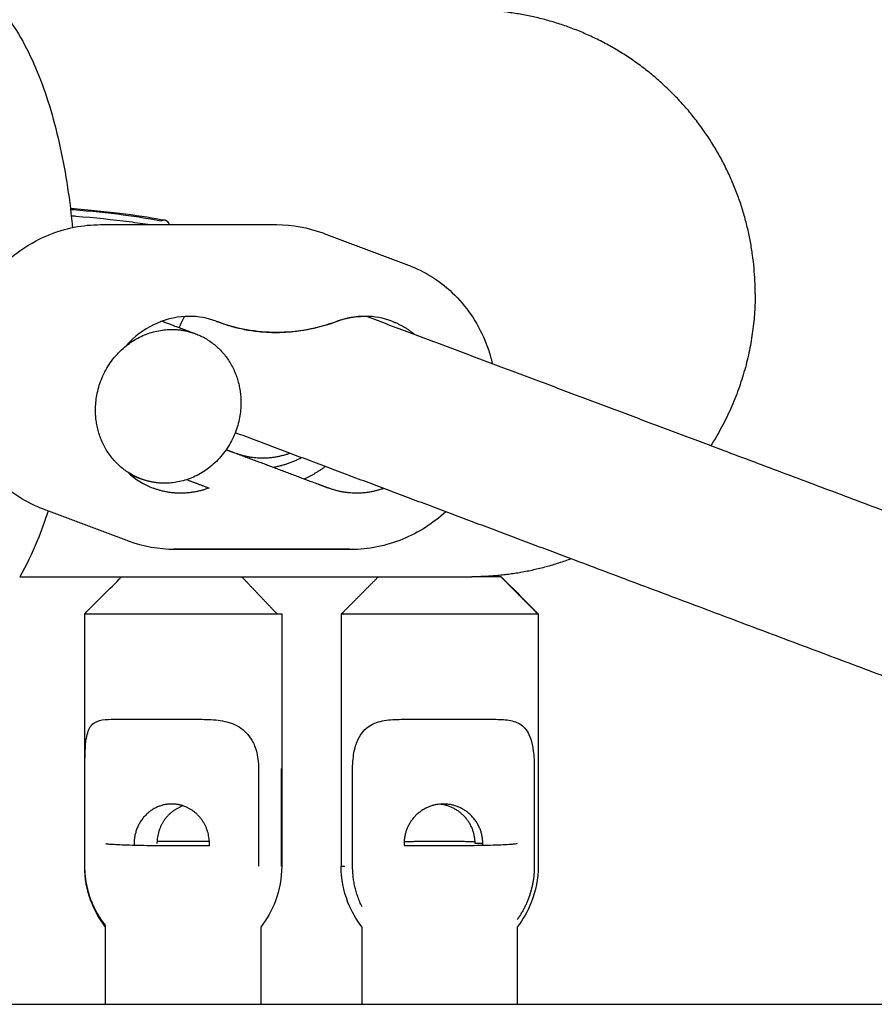
# Model space of a CAD drawing. Units: inches. Extents: x -137 to 137, y -151 to 151.
# Drawn here: x 28 to 32, y 32 to 37 of the extents above; entities that cross this region are included whole.
import ezdxf

# ---------------------------------------------------------------- set-up
doc = ezdxf.new("R2010")
doc.units = ezdxf.units.IN
doc.header["$MEASUREMENT"] = 0
doc.layers.add('IM-1054', color=7, linetype='Continuous', lineweight=30, true_color=0x000000)

msp = doc.modelspace()

# ---------------------------------------------------------------- linework, layer by layer
at = {"layer": 'IM-1054'}
for points, knots in [([(27.5519, 36.8125), (27.5573, 36.806), (27.5625, 36.7994), (27.5677, 36.7927), (27.6335, 36.7077), (27.6871, 36.6086), (27.7317, 36.4999), (27.7768, 36.3904), (27.8135, 36.2697), (27.8431, 36.1383), (27.8722, 36.0096), (27.8941, 35.8718), (27.9086, 35.7283), (27.9092, 35.7219), (27.9098, 35.7154), (27.9105, 35.7089)], [0.755699, 0.755699, 0.755699, 0.755699, 0.791121, 0.791121, 0.791121, 1.246223, 1.246223, 1.246223, 1.70068, 1.70068, 1.70068, 2.14662, 2.14662, 2.14662, 2.166683, 2.166683, 2.166683, 2.166683]), ([(27.9001, 35.807), (27.9065, 35.8065), (27.9129, 35.8059), (27.9193, 35.8054), (28.0122, 35.7979), (28.1006, 35.7888), (28.1802, 35.7784), (28.2559, 35.7686), (28.3233, 35.7576), (28.38, 35.746)], [1.6437689, 1.6437689, 1.6437689, 1.6437689, 1.6638602, 1.6638602, 1.6638602, 1.9552625, 1.9552625, 1.9552625, 2.2322207, 2.2322207, 2.2322207, 2.2322207]), ([(27.9006, 35.8017), (27.9049, 35.8013), (27.9999, 35.7938), (28.1721, 35.7759), (28.3066, 35.7541), (28.3609, 35.743)], [-0.4336184, -0.4336184, -0.4336184, -0.4336184, -0.4234164, -0.206212, 0, 0, 0, 0]), ([(27.9046, 35.7692), (27.9123, 35.7687), (28.0169, 35.7604), (28.158, 35.7458), (28.2718, 35.7293), (28.305, 35.724)], [-0.4406432, -0.4406432, -0.4406432, -0.4406432, -0.4234164, -0.206212, -0.1075511, -0.1075511, -0.1075511, -0.1075511]), ([(27.7619, 34.281), (27.7527, 34.2844), (27.7435, 34.2881), (27.7345, 34.292), (27.6449, 34.3302), (27.5648, 34.3878), (27.499, 34.4609), (27.4336, 34.5337), (27.384, 34.6202), (27.3529, 34.7149), (27.3243, 34.8019), (27.312, 34.8942), (27.3162, 34.987), (27.3205, 35.0796), (27.3412, 35.1712), (27.3773, 35.2571), (27.4164, 35.3502), (27.4728, 35.4349), (27.5433, 35.5061), (27.6141, 35.5775), (27.6976, 35.6338), (27.7888, 35.6713), (27.8734, 35.706), (27.9631, 35.724), (28.0532, 35.724)], [0, 0, 0, 0, 0.03105, 0.03105, 0.03105, 0.339123, 0.339123, 0.339123, 0.645721, 0.645721, 0.645721, 0.926891, 0.926891, 0.926891, 1.207223, 1.207223, 1.207223, 1.511421, 1.511421, 1.511421, 1.816881, 1.816881, 1.816881, 2.100065, 2.100065, 2.100065, 2.100065]), ([(29.6137, 35.5189), (29.6229, 35.5154), (29.6321, 35.5118), (29.6411, 35.5079), (29.7307, 35.4696), (29.8108, 35.4121), (29.8765, 35.3389), (29.942, 35.2662), (29.9916, 35.1797), (30.0227, 35.0849), (30.0298, 35.0634), (30.0359, 35.0415), (30.041, 35.0193)], [0, 0, 0, 0, 0.03105, 0.03105, 0.03105, 0.3391232, 0.3391232, 0.3391232, 0.6457214, 0.6457214, 0.6457214, 0.7154661, 0.7154661, 0.7154661, 0.7154661]), ([(28.639, 35.2343), (28.5958, 35.2505), (28.55, 35.2588), (28.5033, 35.2588), (28.3927, 35.2588), (28.2833, 35.2122), (28.1995, 35.1277), (28.1931, 35.1212), (28.1869, 35.1146), (28.181, 35.1079)], [0.5729041, 0.5729041, 0.5729041, 0.5729041, 0.7257886, 0.7257886, 0.7257886, 1.0925463, 1.0925463, 1.0925463, 1.120511, 1.120511, 1.120511, 1.120511]), ([(29.2537, 35.2329), (29.1542, 35.1958), (29.0501, 35.1768), (28.9459, 35.1768), (28.8439, 35.1768), (28.7436, 35.195), (28.649, 35.2305)], [2.375222, 2.375222, 2.375222, 2.375222, 2.7072369, 2.7072369, 2.7072369, 3.0312885, 3.0312885, 3.0312885, 3.0312885]), ([(29.5316, 35.2343), (29.4885, 35.2505), (29.4426, 35.2588), (29.3959, 35.2588), (29.3476, 35.2588), (29.2995, 35.2499), (29.2537, 35.2329)], [2.0340107, 2.0340107, 2.0340107, 2.0340107, 2.1868952, 2.1868952, 2.1868952, 2.3471188, 2.3471188, 2.3471188, 2.3471188]), ([(27.7868, 34.2718), (27.77, 34.2189), (27.7517, 34.1682), (27.7317, 34.1197), (27.7053, 34.0554), (27.6758, 33.9945), (27.6424, 33.9378)], [3.6944248, 3.6944248, 3.6944248, 3.6944248, 3.8957514, 3.8957514, 3.8957514, 4.1650508, 4.1650508, 4.1650508, 4.1650508]), ([(29.8048, 34.2674), (29.7402, 34.2084), (29.6665, 34.1613), (29.5868, 34.1286), (29.5022, 34.0938), (29.4125, 34.0758), (29.3224, 34.0758)], [1.5501119, 1.5501119, 1.5501119, 1.5501119, 1.8168812, 1.8168812, 1.8168812, 2.1000654, 2.1000654, 2.1000654, 2.1000654]), ([(27.9735, 32.9643), (27.9735, 32.9981), (27.974, 33.0282), (27.9761, 33.0782), (27.9778, 33.0975), (27.983, 33.1308), (27.9864, 33.1442), (27.9945, 33.1658), (27.9992, 33.1742), (28.0159, 33.1952), (28.0304, 33.2034), (28.0653, 33.213), (28.0858, 33.2143), (28.1068, 33.2143)], [-5.342566, -5.342566, -5.342566, -5.342566, -5.199177, -5.199177, -5.053884, -5.053884, -4.911062, -4.911062, -4.760964, -4.760964, -4.471809, -4.471809, -4.175114, -4.175114, -4.175114, -4.175114]), ([(28.5673, 33.2143), (28.5975, 33.2143), (28.6296, 33.213), (28.6908, 33.2034), (28.7199, 33.1952), (28.7594, 33.1741), (28.7717, 33.1658), (28.7955, 33.1442), (28.8071, 33.1308), (28.8277, 33.0975), (28.8365, 33.0782), (28.8504, 33.0283), (28.8551, 32.9981), (28.8551, 32.9643)], [-2.948307, -2.948307, -2.948307, -2.948307, -2.65161, -2.65161, -2.36244, -2.36244, -2.212325, -2.212325, -2.069532, -2.069532, -1.924302, -1.924302, -1.780855, -1.780855, -1.780855, -1.780855]), ([(29.3321, 32.9643), (29.3321, 32.9981), (29.3356, 33.0282), (29.3459, 33.0782), (29.3527, 33.0975), (29.3688, 33.1308), (29.378, 33.1442), (29.3973, 33.1658), (29.4075, 33.1742), (29.4407, 33.1952), (29.466, 33.2034), (29.5207, 33.213), (29.5502, 33.2143), (29.5785, 33.2143)], [-5.342566, -5.342566, -5.342566, -5.342566, -5.199177, -5.199177, -5.053884, -5.053884, -4.911062, -4.911062, -4.760964, -4.760964, -4.471809, -4.471809, -4.175114, -4.175114, -4.175114, -4.175114]), ([(30.06, 33.2143), (30.0852, 33.2143), (30.1107, 33.213), (30.1565, 33.2034), (30.1769, 33.1952), (30.2024, 33.1741), (30.2101, 33.1658), (30.2241, 33.1442), (30.2305, 33.1308), (30.2413, 33.0975), (30.2456, 33.0782), (30.2521, 33.0283), (30.2541, 32.9981), (30.2541, 32.9643)], [-2.948307, -2.948307, -2.948307, -2.948307, -2.65161, -2.65161, -2.36244, -2.36244, -2.212325, -2.212325, -2.069532, -2.069532, -1.924302, -1.924302, -1.780855, -1.780855, -1.780855, -1.780855]), ([(28.0788, 32.1605), (28.0474, 32.2005), (28.0223, 32.2451), (28.0043, 32.2928), (27.9831, 32.3491), (27.9723, 32.4088), (27.9723, 32.469)], [2.036989, 2.036989, 2.036989, 2.036989, 2.1904625, 2.1904625, 2.1904625, 2.3714858, 2.3714858, 2.3714858, 2.3714858]), ([(28.9723, 32.469), (28.9723, 32.4088), (28.9614, 32.3491), (28.9402, 32.2928), (28.9222, 32.2451), (28.8971, 32.2006), (28.8658, 32.1606)], [0.7904953, 0.7904953, 0.7904953, 0.7904953, 0.9715186, 0.9715186, 0.9715186, 1.124853, 1.124853, 1.124853, 1.124853]), ([(29.3801, 32.1604), (29.3502, 32.1985), (29.326, 32.2407), (29.3083, 32.2858), (29.2853, 32.3442), (29.2735, 32.4063), (29.2735, 32.469)], [2.03673, 2.03673, 2.03673, 2.03673, 2.182795, 2.182795, 2.182795, 2.3714376, 2.3714376, 2.3714376, 2.3714376]), ([(30.2735, 32.469), (30.2735, 32.4063), (30.2617, 32.3442), (30.2387, 32.2858), (30.221, 32.2409), (30.1969, 32.1988), (30.1673, 32.1609)], [0.7904792, 0.7904792, 0.7904792, 0.7904792, 0.9791219, 0.9791219, 0.9791219, 1.1246303, 1.1246303, 1.1246303, 1.1246303]), ([(30.167, 31.7685), (30.2957, 31.7685), (30.4243, 31.7685), (30.5527, 31.7685), (32.2106, 31.7685), (33.844, 31.7685), (35.4506, 31.7685)], [5.918157, 5.918157, 5.918157, 5.918157, 6.342706, 6.342706, 6.342706, 11.82355, 11.82355, 11.82355, 11.82355])]:
    msp.add_open_spline(points, degree=3, knots=knots, dxfattribs=at)
for points, weights, knots in [([(31.375, 35.375), (31.375, 35.9704), (30.954, 36.3915), (30.5329, 36.8125), (29.9375, 36.8125)], [1, 0.853553390593, 0.853553390593, 0.853553390593, 1], [0, 0, 0, 1.190864, 1.190864, 2.381728, 2.381728, 2.381728]), ([(28.4026, 35.724), (28.3992, 35.7341), (28.392, 35.7401), (28.3866, 35.7447), (28.38, 35.746)], [0.941688280702, 0.936720651406, 1, 0.951505398402, 0.94309250451], [0.89441548, 0.89441548, 0.89441548, 0.91667629, 0.91667629, 0.93373603, 0.93373603, 0.93373603]), ([(28.0276, 34.8023), (28.0455, 35.1925), (28.4142, 35.1925), (28.4766, 35.1925), (28.5346, 35.1707)], [1, 0.707106781187, 1, 0.93444581723, 0.898235781764], [-1.2362167, -1.2362167, -1.2362167, -0.6181084, -0.6181084, -0.4797658, -0.4797658, -0.4797658]), ([(28.7649, 34.8023), (28.747, 34.4121), (28.3783, 34.4121), (28.3159, 34.4121), (28.258, 34.4339)], [1, 0.707106781187, 1, 0.93444581723, 0.898235781764], [-2.4724334, -2.4724334, -2.4724334, -1.8543251, -1.8543251, -1.7159825, -1.7159825, -1.7159825]), ([(27.9723, 33.75), (27.9723, 33.75), (28.3177, 33.75), (28.7933, 33.75), (28.9478, 33.75)], [0.902750339224, 0.768672731311, 1, 0.707106781187, 1], [0.16509, 0.16509, 0.16509, 0.785398, 0.785398, 1.570796, 1.570796, 1.570796]), ([(29.2762, 33.75), (29.3285, 33.75), (29.8258, 33.75), (30.2735, 33.75), (30.2735, 33.75)], [1, 0.707106781187, 1, 0.728353568603, 0.960588954543], [0, 0, 0, 0.785398, 0.785398, 1.513823, 1.513823, 1.513823])]:
    msp.add_rational_spline(points, weights, degree=2, knots=knots, dxfattribs=at)
for points, degree in [([(28.0532, 35.724), (28.4995, 35.724), (28.9458, 35.724)], 2), ([(28.9458, 35.724), (29.0262, 35.724), (29.1055, 35.7097), (29.1803, 35.6816)], 3), ([(29.1803, 35.6816), (29.397, 35.6002), (29.6137, 35.5189)], 2), ([(28.3595, 35.2364), (28.447, 35.2036), (28.5346, 35.1707)], 2), ([(28.4516, 35.2018), (28.4597, 35.2214), (28.4693, 35.2402), (28.4802, 35.2581)], 3), ([(29.4019, 35.2592), (30.276, 34.9311), (31.1501, 34.6029)], 2), ([(30.4409, 34.0285), (29.5886, 34.3485), (28.7364, 34.6684)], 2), ([(28.7266, 34.5693), (28.9411, 34.4888), (29.1555, 34.4083)], 2), ([(31.1501, 34.6029), (33.7188, 33.6385), (36.2875, 32.6742)], 2), ([(28.1908, 34.468), (28.2285, 34.4323), (28.2726, 34.4047), (28.3207, 34.3866)], 3), ([(28.258, 34.4339), (28.2332, 34.4432), (28.2085, 34.4525)], 2), ([(28.4905, 34.4302), (28.5469, 34.409), (28.6034, 34.3878)], 2), ([(29.1555, 34.4083), (29.1794, 34.3994), (29.2033, 34.3904)], 2), ([(29.2033, 34.3904), (29.2054, 34.3896), (29.2075, 34.3888), (29.2096, 34.388)], 3), ([(28.1953, 34.1183), (27.9786, 34.1996), (27.7619, 34.281)], 2), ([(28.4298, 34.0758), (28.3494, 34.0758), (28.2701, 34.0902), (28.1953, 34.1183)], 3), ([(29.3167, 34.0769), (28.8704, 34.0769), (28.4241, 34.0769)], 2), ([(29.3224, 34.0758), (28.8761, 34.0758), (28.4298, 34.0758)], 2), ([(35.4756, 32.1384), (32.9583, 33.0834), (30.4409, 34.0285)], 2), ([(27.9723, 33.75), (28.0348, 33.8125), (28.0973, 33.875), (28.1598, 33.9375)], 3), ([(28.7695, 33.9375), (28.8586, 33.8437), (28.9478, 33.75)], 2), ([(29.4627, 33.9375), (29.3695, 33.8437), (29.2762, 33.75)], 2), ([(30.0843, 33.9375), (30.1775, 33.8437), (30.2708, 33.75)], 2), ([(30.086, 33.9375), (30.1485, 33.875), (30.211, 33.8125), (30.2735, 33.75)], 3), ([(27.9723, 32.469), (27.9723, 33.1095), (27.9723, 33.75)], 2), ([(28.9723, 33.75), (28.9723, 33.1095), (28.9723, 32.469)], 2), ([(29.2762, 32.469), (29.2762, 33.1095), (29.2762, 33.75)], 2), ([(30.2735, 33.75), (30.2735, 33.1095), (30.2735, 32.469)], 2), ([(27.9735, 32.469), (27.9735, 32.7166), (27.9735, 32.9643)], 2), ([(28.8551, 32.9643), (28.8551, 32.7166), (28.8551, 32.469)], 2), ([(28.971, 32.469), (28.971, 32.7166), (28.971, 32.9643)], 2), ([(29.3321, 32.469), (29.3321, 32.7166), (29.3321, 32.9643)], 2), ([(30.2541, 32.9643), (30.2541, 32.7166), (30.2541, 32.469)], 2), ([(29.9928, 32.584), (29.9732, 32.584), (29.9536, 32.584)], 2), ([(28.0788, 31.7685), (28.0788, 31.9018), (28.0788, 32.0351), (28.0788, 32.1684)], 3), ([(28.8658, 32.1605), (28.8658, 32.0299), (28.8658, 31.8993), (28.8658, 31.7687)], 3), ([(29.38, 31.7685), (29.38, 31.8992), (29.38, 32.0299), (29.38, 32.1606)], 3), ([(30.167, 32.1605), (30.167, 32.0298), (30.167, 31.8992), (30.167, 31.7685)], 3), ([(26.3203, 31.7685), (26.9093, 31.7685), (27.4955, 31.7685), (28.079, 31.7685)], 3), ([(28.079, 31.7685), (28.3419, 31.7685), (28.6042, 31.7685), (28.8659, 31.7685)], 3), ([(28.8659, 31.7685), (29.0376, 31.7685), (29.2092, 31.7685), (29.3804, 31.7685)], 3), ([(29.3804, 31.7685), (29.6432, 31.7685), (29.9054, 31.7685), (30.167, 31.7685)], 3)]:
    msp.add_open_spline(points, degree=degree, dxfattribs=at)
for points, weights in [([(28.38, 35.746), (28.3703, 35.748), (28.3609, 35.743)], [0.94309250451, 0.931147985461, 1]), ([(31.375, 35.375), (31.375, 34.9562), (31.1501, 34.6029)], [1, 0.892316336974, 0.863813553107]), ([(28.6391, 35.2343), (28.6407, 35.2337), (28.6422, 35.2331)], [1, 0.99999232465, 1]), ([(28.6422, 35.2331), (28.6456, 35.2318), (28.649, 35.2305)], [1, 0.999991728361, 1]), ([(28.649, 35.2305), (28.9442, 35.1197), (29.2489, 35.2331)], [1, 0.942884006121, 1]), ([(29.2489, 35.2331), (29.2548, 35.2353), (29.2606, 35.2372)], [1, 0.997550780275, 0.995311613001]), ([(29.2606, 35.2372), (29.3368, 35.2631), (29.4153, 35.2587)], [0.995311613001, 0.967136452013, 0.972218629484]), ([(29.2616, 35.2357), (29.2612, 35.2365), (29.2608, 35.2373)], [0.978274447332, 0.978008775144, 0.977747373004]), ([(29.306, 35.2486), (29.3059, 35.2489), (29.3057, 35.2493)], [0.944104777174, 0.944118057794, 0.944131949007]), ([(29.417, 35.2535), (29.4161, 35.2559), (29.4152, 35.2583)], [0.881513370195, 0.88083283121, 0.880168856375]), ([(29.5316, 35.2343), (29.5941, 35.2108), (29.6458, 35.1676)], [1, 0.969369879251, 0.963385645449]), ([(28.5346, 35.1707), (28.7776, 35.0794), (28.7649, 34.8023)], [0.898235781764, 0.772660963957, 1]), ([(28.258, 34.4339), (28.0149, 34.5252), (28.0276, 34.8023)], [0.898235781764, 0.772660963957, 1]), ([(28.6904, 34.582), (28.7087, 34.5761), (28.7266, 34.5693)], [0.993130614394, 0.996329415463, 1]), ([(28.7423, 34.5635), (28.8758, 34.5157), (29.0134, 34.5646)], [0.995651677012, 0.936368035644, 0.980737914408]), ([(28.9293, 34.4935), (29.0041, 34.5064), (29.0727, 34.5426)], [0.944003321728, 0.946079091675, 0.971147162935]), ([(29.0877, 34.4342), (29.1433, 34.4601), (29.1934, 34.4972)], [0.882247241385, 0.86599280608, 0.858946150832]), ([(28.6034, 34.3878), (28.4598, 34.3343), (28.3207, 34.3866)], [1, 0.942884006118, 1]), ([(29.2132, 34.3866), (29.2117, 34.3872), (29.2101, 34.3878)], [1, 0.99999232465, 1]), ([(29.4899, 34.3856), (29.3491, 34.3356), (29.2132, 34.3866)], [0.979916979573, 0.935767428538, 1]), ([(30.4412, 34.0287), (30.1976, 33.9375), (29.9375, 33.9375)], [0.893745327907, 0.930273485386, 1]), ([(27.6426, 33.9375), (27.9171, 33.9375), (28.1598, 33.9375)], [0.887078448823, 0.891297235502, 0.89604691346]), ([(28.1598, 33.9375), (28.4959, 33.9375), (28.7696, 33.9375)], [0.89604691346, 0.902706666528, 0.910410162453]), ([(28.7696, 33.9375), (29.1919, 33.9375), (29.4627, 33.9375)], [0.910410162453, 0.922551426613, 0.937285351076]), ([(29.4627, 33.9375), (29.9375, 33.9375), (29.9375, 33.9375)], [0.937285351076, 0.964288487611, 1]), ([(30.086, 33.9375), (30.086, 33.9375), (29.9375, 33.9375)], [1, 0.817848742816, 0.877328833849]), ([(28.9478, 33.75), (28.9723, 33.75), (28.9723, 33.75)], [1, 0.987688340595, 1]), ([(28.1068, 33.2143), (28.2957, 33.2143), (28.5673, 33.2143)], [1, 0.875, 1]), ([(29.5785, 33.2143), (29.8332, 33.2143), (30.06, 33.2143)], [1, 0.875, 1]), ([(28.4143, 32.7847), (28.2234, 32.7847), (28.2234, 32.584)], [1, 0.707106781187, 1]), ([(28.4723, 32.7753), (28.347, 32.7334), (28.3395, 32.5953)], [0.904126791257, 0.774309393986, 0.977721647342]), ([(28.4724, 32.7752), (28.444, 32.7847), (28.4143, 32.7847)], [0.903903880277, 0.939423399887, 1]), ([(28.605, 32.5953), (28.5975, 32.7332), (28.4724, 32.7752)], [0.97772164738, 0.774484227626, 0.903903880277]), ([(29.7736, 32.7838), (29.6029, 32.7669), (29.5937, 32.5947)], [0.96293772565, 0.736461487591, 0.978895961278]), ([(29.7931, 32.7847), (29.7833, 32.7847), (29.7736, 32.7838)], [1, 0.980119440509, 0.96293772565]), ([(29.9533, 32.5947), (29.9441, 32.7668), (29.7736, 32.7838)], [0.97889596136, 0.736634921589, 0.962613930126]), ([(29.9928, 32.584), (29.9928, 32.7847), (29.7931, 32.7847)], [1, 0.707106781187, 1]), ([(28.4723, 32.5719), (28.0954, 32.5719), (28.0791, 32.5834)], [1, 0.715981490376, 0.982788391705]), ([(28.2234, 32.584), (28.2234, 32.5793), (28.2236, 32.5746)], [1, 0.990442064145, 0.981507933363]), ([(28.3395, 32.5953), (28.3392, 32.5896), (28.3392, 32.584)], [0.977721647342, 0.988401528129, 1]), ([(28.3395, 32.5953), (28.4039, 32.596), (28.4723, 32.596)], [0.896514862397, 0.932872756959, 1]), ([(28.4723, 32.596), (28.5407, 32.596), (28.6051, 32.5953)], [1, 0.932811635565, 0.896448677971]), ([(28.6053, 32.5726), (28.5408, 32.5719), (28.4723, 32.5719)], [0.89635309132, 0.932723277893, 1]), ([(28.6053, 32.584), (28.6053, 32.5896), (28.605, 32.5953)], [1, 0.98840152815, 0.97772164738]), ([(28.605, 32.5726), (28.6053, 32.5783), (28.6053, 32.584)], [0.977735839372, 0.988409234261, 1]), ([(29.5937, 32.5947), (29.5934, 32.5893), (29.5934, 32.584)], [0.978895961278, 0.989037686699, 1]), ([(29.5934, 32.584), (29.5934, 32.5788), (29.5937, 32.5736)], [1, 0.989375713828, 0.979522189485]), ([(29.5937, 32.5947), (29.6783, 32.596), (29.7735, 32.596)], [0.874510042575, 0.908952222956, 1]), ([(29.7735, 32.5719), (29.6783, 32.5719), (29.5937, 32.5732)], [1, 0.908952173482, 0.874510005143]), ([(29.7735, 32.596), (29.8687, 32.596), (29.9534, 32.5947)], [1, 0.908919601345, 0.874485369186]), ([(30.167, 32.584), (30.167, 32.5719), (29.7735, 32.5719)], [1.00000000261, 0.707106779883, 1]), ([(29.9536, 32.584), (29.9536, 32.5893), (29.9533, 32.5947)], [1, 0.989037686743, 0.97889596136]), ([(29.9925, 32.5739), (29.9928, 32.5789), (29.9928, 32.584)], [0.980230452806, 0.989757011142, 1]), ([(28.0788, 32.1684), (27.9735, 32.2983), (27.9735, 32.469)], [0.854912709105, 0.86766252193, 1]), ([(29.2762, 32.469), (29.2735, 32.469), (29.2735, 32.469)], [1, 0.998629534755, 1]), ([(29.2762, 32.469), (29.2808, 32.469), (29.2929, 32.469)], [0.995426148987, 0.993895392207, 1]), ([(29.38, 32.2633), (29.3321, 32.3605), (29.3321, 32.469)], [0.87658274674, 0.911627232592, 1]), ([(30.2541, 32.469), (30.2541, 32.3196), (30.1673, 32.1983)], [1, 0.882198480649, 0.859156396273])]:
    msp.add_rational_spline(points, weights, degree=2, dxfattribs=at)

doc.saveas('drawing.dxf')
